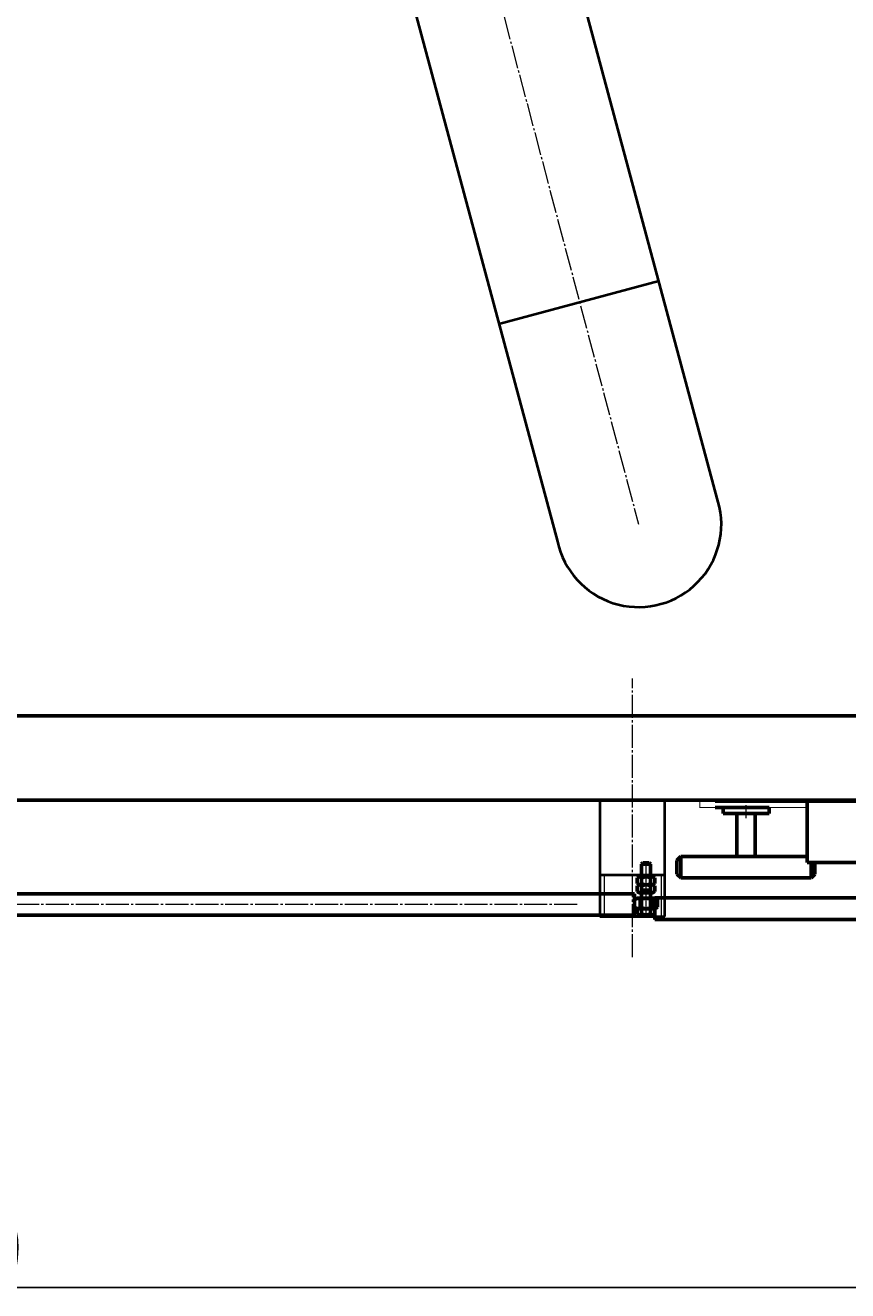
# Model space of a CAD drawing. Units: millimetres. Extents: x -709 to 6200, y -3170 to 2700.
# Drawn here: x 1578 to 2114, y -3170 to -2344 of the extents above; entities that cross this region are included whole.
import ezdxf

# ---------------------------------------------------------------- set-up
doc = ezdxf.new("R2010")
doc.units = ezdxf.units.MM
for name, pattern in [('K5LT32769', [0]), ('K5LT32770', [0]), ('K5LT_AXLED', [19.5, 15, -1.5, 1.5, -1.5]), ('K5LT_BASIC', [0]), ('K5LT_CHAIN_LINE_WITH_2_POINTS', [12, 4, -2, 1, -2, 1, -2]), ('K5LT_THIN', [0])]:
    doc.linetypes.add(name, pattern=pattern)
doc.styles.add('KDIMTEXTSTYLE', font='GOST_AU.SHX', dxfattribs={"width": 0.96, "oblique": 15, "height": 5})
doc.dimstyles.new('KDIMSTYLE (1.00)', dxfattribs={"dimtxt": 5, "dimasz": 1, "dimexe": 2, "dimexo": 0, "dimgap": 1, "dimtad": 1, "dimtxsty": 'KDIMTEXTSTYLE', "dimsah": 1, "dimcen": 0, "dimdle": 1, "dimadec": 0, "dimazin": 0, "dimtfac": 0.667, "dimtmove": 0, "dimatfit": 3, "dimfxl": 1, "dimtvp": 1, "dimtolj": 1, "dimtzin": 0, "dimarcsym": 0})

# ---------------------------------------------------------------- blocks, each defined once
blk = doc.blocks.new('U13')
at = {"color": 5, "linetype": 'K5LT_BASIC', "lineweight": 60, "true_color": 0x0000ff}
blk.add_line((2833, -2850), (0, -2850), dxfattribs=at)
blk = doc.blocks.new('U16')
at = {"color": 5, "linetype": 'K5LT_BASIC', "lineweight": 60, "true_color": 0x0000ff}
for p, q in [((1988.67, -2913.74), (3128.67, -2913.74)), ((1988.67, -2927.74), (1988.67, -2913.74)), ((3128.67, -2927.74), (1988.67, -2927.74))]:
    blk.add_line(p, q, dxfattribs=at)
blk = doc.blocks.new('U17')
at = {"color": 5, "linetype": 'K5LT_BASIC', "lineweight": 60, "true_color": 0x0000ff}
for p, q in [((2088, -2850.68), (2178, -2850.68)), ((2088, -2890.68), (2088, -2850.68)), ((2178, -2850.68), (2178, -2890.68)), ((2178, -2890.68), (2088, -2890.68))]:
    blk.add_line(p, q, dxfattribs=at)
blk = doc.blocks.new('U18')
at = {"color": 5, "linetype": 'K5LT_BASIC', "lineweight": 60, "true_color": 0x0000ff}
for p, q in [((2033.09, -2854.68), (2033.09, -2858.68)), ((2063.09, -2854.68), (2033.09, -2854.68)), ((2063.09, -2858.68), (2063.09, -2854.68)), ((2033.09, -2858.68), (2063.09, -2858.68))]:
    blk.add_line(p, q, dxfattribs=at)
blk = doc.blocks.new('KDIMARROW_01')
blk.add_hatch(color=0).paths.add_polyline_path([(0, 0), (-5, 0.66), (-4.5, 0), (-5, -0.66)])
at = {"color": 0, "linetype": 'K5LT_THIN', "lineweight": 18}
for p, q in [((-4.5, 0), (-5, 0.66)), ((-5, 0.66), (0, 0)), ((0, 0), (-5, -0.66)), ((-5, -0.66), (-4.5, 0)), ((0, 0), (-1, 0))]:
    blk.add_line(p, q, dxfattribs=at)
blk = doc.blocks.new('U83')
at = {"color": 30, "linetype": 'K5LT_AXLED', "lineweight": 18, "true_color": 0xff8000}
blk.add_line((1982.9, -2923.74), (1982.9, -2910.94), dxfattribs=at)
at = {"color": 5, "linetype": 'K5LT_BASIC', "lineweight": 60, "true_color": 0x0000ff}
for p, q in [((1975.39, -2914.89), (1977.05, -2913.94)), ((1975.39, -2919.78), (1975.39, -2914.89)), ((1977.05, -2920.74), (1975.39, -2919.78)), ((1977.05, -2913.94), (1982.9, -2913.94)), ((1982.9, -2920.74), (1977.05, -2920.74)), ((1979.15, -2919.78), (1979.15, -2914.89)), ((1988.75, -2913.94), (1982.9, -2913.94)), ((1982.9, -2920.74), (1988.75, -2920.74)), ((1986.65, -2919.78), (1986.65, -2914.89)), ((1990.4, -2914.89), (1988.75, -2913.94)), ((1988.75, -2920.74), (1990.4, -2919.78)), ((1990.4, -2919.78), (1990.4, -2914.89))]:
    blk.add_line(p, q, dxfattribs=at)
for centre, radius, start, end in [((1977.46, -2916.03), 2.04, 34.04747, 127.39335), ((1977.46, -2918.64), 2.04, 232.60665, 325.95253), ((1982.9, -2921.78), 7.84, 90, 118.57889), ((1982.9, -2912.89), 7.84, 241.42111, 270), ((1982.9, -2921.78), 7.84, 61.42111, 90), ((1982.9, -2912.89), 7.84, 270, 298.57889), ((1988.34, -2916.03), 2.04, 52.60665, 145.95253), ((1988.34, -2918.64), 2.04, 214.04747, 307.39335)]:
    blk.add_arc(centre, radius, start, end, dxfattribs=at)
blk = doc.blocks.new('U84')
at = {"color": 5, "linetype": 'K5LT_BASIC', "lineweight": 60, "true_color": 0x0000ff}
for p, q in [((1979.9, -2891.74), (1980.9, -2890.74)), ((1979.9, -2920.34), (1979.9, -2891.74)), ((1979.9, -2891.74), (1982.9, -2891.74)), ((1980.9, -2890.74), (1982.9, -2890.74)), ((1984.9, -2890.74), (1982.9, -2890.74)), ((1985.9, -2891.74), (1982.9, -2891.74)), ((1985.9, -2891.74), (1984.9, -2890.74)), ((1985.9, -2920.34), (1985.9, -2891.74)), ((1979.9, -2908.74), (1982.9, -2908.74)), ((1985.9, -2908.74), (1982.9, -2908.74)), ((1977.12, -2924.14), (1977.12, -2920.74)), ((1977.12, -2920.74), (1982.9, -2920.74)), ((1980.01, -2924.14), (1980.01, -2920.74)), ((1988.67, -2920.74), (1982.9, -2920.74)), ((1985.79, -2924.14), (1985.79, -2920.74)), ((1988.67, -2924.14), (1988.67, -2920.74)), ((1978.15, -2924.74), (1977.12, -2924.14)), ((1982.9, -2924.74), (1978.15, -2924.74)), ((1982.9, -2924.74), (1987.65, -2924.74)), ((1987.65, -2924.74), (1988.67, -2924.14))]:
    blk.add_line(p, q, dxfattribs=at)
at = {"color": 7, "linetype": 'K5LT_THIN', "lineweight": 18}
for p, q in [((1980.44, -2908.74), (1980.44, -2891.19)), ((1985.36, -2908.74), (1985.36, -2891.19))]:
    blk.add_line(p, q, dxfattribs=at)
at = {"color": 30, "linetype": 'K5LT_AXLED', "lineweight": 18, "true_color": 0xff8000}
blk.add_line((1982.9, -2925.74), (1982.9, -2889.74), dxfattribs=at)
at = {"color": 5, "linetype": 'K5LT_BASIC', "lineweight": 60, "true_color": 0x0000ff}
for centre, radius, start, end in [((1979.5, -2920.34), 0.4, 270, 0), ((1986.3, -2920.34), 0.4, 180, 270), ((1978.62, -2922.67), 2.02, 240.86602, 313.31678), ((1982.9, -2917.39), 7.35, 246.86268, 270), ((1982.9, -2917.39), 7.35, 270, 293.13732), ((1987.17, -2922.67), 2.02, 226.68322, 299.13398)]:
    blk.add_arc(centre, radius, start, end, dxfattribs=at)
blk = doc.blocks.new('U85')
at = {"color": 5, "linetype": 'K5LT_BASIC', "lineweight": 60, "true_color": 0x0000ff}
for p, q in [((1977.12, -2905.87), (1978.4, -2905.14)), ((1978.4, -2905.14), (1982.9, -2905.14)), ((1987.4, -2905.14), (1982.9, -2905.14)), ((1988.67, -2905.87), (1987.4, -2905.14)), ((1977.12, -2909.6), (1977.12, -2905.87)), ((1978.4, -2910.34), (1977.12, -2909.6)), ((1982.9, -2910.34), (1978.4, -2910.34)), ((1980.01, -2909.6), (1980.01, -2905.87)), ((1982.9, -2910.34), (1987.4, -2910.34)), ((1985.79, -2909.6), (1985.79, -2905.87)), ((1987.4, -2910.34), (1988.67, -2909.6)), ((1988.67, -2909.6), (1988.67, -2905.87))]:
    blk.add_line(p, q, dxfattribs=at)
at = {"color": 30, "linetype": 'K5LT_AXLED', "lineweight": 18, "true_color": 0xff8000}
blk.add_line((1982.9, -2913.34), (1982.9, -2902.14), dxfattribs=at)
at = {"color": 5, "linetype": 'K5LT_BASIC', "lineweight": 60, "true_color": 0x0000ff}
for centre, radius, start, end in [((1978.71, -2906.75), 1.57, 34.01854, 127.42228), ((1982.9, -2911.17), 6.03, 90, 118.57888), ((1982.9, -2911.17), 6.03, 61.42112, 90), ((1987.08, -2906.75), 1.57, 52.57772, 145.98146), ((1978.71, -2908.72), 1.57, 232.57772, 325.98146), ((1982.9, -2904.3), 6.03, 241.42112, 270), ((1982.9, -2904.3), 6.03, 270, 298.57888), ((1987.08, -2908.72), 1.57, 214.01854, 307.42228)]:
    blk.add_arc(centre, radius, start, end, dxfattribs=at)
blk = doc.blocks.new('U86')
at = {"color": 30, "linetype": 'K5LT_AXLED', "lineweight": 18, "true_color": 0xff8000}
blk.add_line((1982.9, -2908.14), (1982.9, -2896.94), dxfattribs=at)
at = {"color": 5, "linetype": 'K5LT_BASIC', "lineweight": 60, "true_color": 0x0000ff}
for p, q in [((1977.12, -2900.67), (1978.4, -2899.94)), ((1977.12, -2904.4), (1977.12, -2900.67)), ((1978.4, -2905.14), (1977.12, -2904.4)), ((1978.4, -2899.94), (1982.9, -2899.94)), ((1982.9, -2905.14), (1978.4, -2905.14)), ((1980.01, -2904.4), (1980.01, -2900.67)), ((1987.4, -2899.94), (1982.9, -2899.94)), ((1982.9, -2905.14), (1987.4, -2905.14)), ((1985.79, -2904.4), (1985.79, -2900.67)), ((1988.67, -2900.67), (1987.4, -2899.94)), ((1987.4, -2905.14), (1988.67, -2904.4)), ((1988.67, -2904.4), (1988.67, -2900.67))]:
    blk.add_line(p, q, dxfattribs=at)
for centre, radius, start, end in [((1978.71, -2901.55), 1.57, 34.01854, 127.42228), ((1978.71, -2903.52), 1.57, 232.57772, 325.98146), ((1982.9, -2905.97), 6.03, 90, 118.57888), ((1982.9, -2899.1), 6.03, 241.42112, 270), ((1982.9, -2905.97), 6.03, 61.42112, 90), ((1982.9, -2899.1), 6.03, 270, 298.57888), ((1987.08, -2901.55), 1.57, 52.57772, 145.98146), ((1987.08, -2903.52), 1.57, 214.01854, 307.42228)]:
    blk.add_arc(centre, radius, start, end, dxfattribs=at)
blk = doc.blocks.new('U91')
at = {"color": 30, "linetype": 'K5LT_AXLED', "lineweight": 18, "true_color": 0xff8000}
blk.add_line((1982.9, -2923.74), (1982.9, -2910.94), dxfattribs=at)
at = {"color": 5, "linetype": 'K5LT_BASIC', "lineweight": 60, "true_color": 0x0000ff}
for p, q in [((1975.39, -2914.89), (1977.05, -2913.94)), ((1975.39, -2919.78), (1975.39, -2914.89)), ((1977.05, -2920.74), (1975.39, -2919.78)), ((1977.05, -2913.94), (1982.9, -2913.94)), ((1982.9, -2920.74), (1977.05, -2920.74)), ((1979.15, -2919.78), (1979.15, -2914.89)), ((1988.75, -2913.94), (1982.9, -2913.94)), ((1982.9, -2920.74), (1988.75, -2920.74)), ((1986.65, -2919.78), (1986.65, -2914.89)), ((1990.4, -2914.89), (1988.75, -2913.94)), ((1988.75, -2920.74), (1990.4, -2919.78)), ((1990.4, -2919.78), (1990.4, -2914.89))]:
    blk.add_line(p, q, dxfattribs=at)
for centre, radius, start, end in [((1977.46, -2916.03), 2.04, 34.04747, 127.39335), ((1977.46, -2918.64), 2.04, 232.60665, 325.95253), ((1982.9, -2921.78), 7.84, 90, 118.57889), ((1982.9, -2912.89), 7.84, 241.42111, 270), ((1982.9, -2921.78), 7.84, 61.42111, 90), ((1982.9, -2912.89), 7.84, 270, 298.57889), ((1988.34, -2916.03), 2.04, 52.60665, 145.95253), ((1988.34, -2918.64), 2.04, 214.04747, 307.39335)]:
    blk.add_arc(centre, radius, start, end, dxfattribs=at)
blk = doc.blocks.new('U92')
at = {"color": 5, "linetype": 'K5LT_BASIC', "lineweight": 60, "true_color": 0x0000ff}
for p, q in [((1979.9, -2891.74), (1980.9, -2890.74)), ((1979.9, -2920.34), (1979.9, -2891.74)), ((1979.9, -2891.74), (1982.9, -2891.74)), ((1980.9, -2890.74), (1982.9, -2890.74)), ((1984.9, -2890.74), (1982.9, -2890.74)), ((1985.9, -2891.74), (1982.9, -2891.74)), ((1985.9, -2891.74), (1984.9, -2890.74)), ((1985.9, -2920.34), (1985.9, -2891.74)), ((1979.9, -2908.74), (1982.9, -2908.74)), ((1985.9, -2908.74), (1982.9, -2908.74)), ((1977.12, -2924.14), (1977.12, -2920.74)), ((1977.12, -2920.74), (1982.9, -2920.74)), ((1980.01, -2924.14), (1980.01, -2920.74)), ((1988.67, -2920.74), (1982.9, -2920.74)), ((1985.79, -2924.14), (1985.79, -2920.74)), ((1988.67, -2924.14), (1988.67, -2920.74)), ((1978.15, -2924.74), (1977.12, -2924.14)), ((1982.9, -2924.74), (1978.15, -2924.74)), ((1982.9, -2924.74), (1987.65, -2924.74)), ((1987.65, -2924.74), (1988.67, -2924.14))]:
    blk.add_line(p, q, dxfattribs=at)
at = {"color": 7, "linetype": 'K5LT_THIN', "lineweight": 18}
for p, q in [((1980.44, -2908.74), (1980.44, -2891.19)), ((1985.36, -2908.74), (1985.36, -2891.19))]:
    blk.add_line(p, q, dxfattribs=at)
at = {"color": 30, "linetype": 'K5LT_AXLED', "lineweight": 18, "true_color": 0xff8000}
blk.add_line((1982.9, -2925.74), (1982.9, -2889.74), dxfattribs=at)
at = {"color": 5, "linetype": 'K5LT_BASIC', "lineweight": 60, "true_color": 0x0000ff}
for centre, radius, start, end in [((1979.5, -2920.34), 0.4, 270, 0), ((1986.3, -2920.34), 0.4, 180, 270), ((1978.62, -2922.67), 2.02, 240.86602, 313.31678), ((1982.9, -2917.39), 7.35, 246.86268, 270), ((1982.9, -2917.39), 7.35, 270, 293.13732), ((1987.17, -2922.67), 2.02, 226.68322, 299.13398)]:
    blk.add_arc(centre, radius, start, end, dxfattribs=at)
blk = doc.blocks.new('U93')
at = {"color": 5, "linetype": 'K5LT_BASIC', "lineweight": 60, "true_color": 0x0000ff}
for p, q in [((1977.12, -2905.87), (1978.4, -2905.14)), ((1978.4, -2905.14), (1982.9, -2905.14)), ((1987.4, -2905.14), (1982.9, -2905.14)), ((1988.67, -2905.87), (1987.4, -2905.14)), ((1977.12, -2909.6), (1977.12, -2905.87)), ((1978.4, -2910.34), (1977.12, -2909.6)), ((1982.9, -2910.34), (1978.4, -2910.34)), ((1980.01, -2909.6), (1980.01, -2905.87)), ((1982.9, -2910.34), (1987.4, -2910.34)), ((1985.79, -2909.6), (1985.79, -2905.87)), ((1987.4, -2910.34), (1988.67, -2909.6)), ((1988.67, -2909.6), (1988.67, -2905.87))]:
    blk.add_line(p, q, dxfattribs=at)
at = {"color": 30, "linetype": 'K5LT_AXLED', "lineweight": 18, "true_color": 0xff8000}
blk.add_line((1982.9, -2913.34), (1982.9, -2902.14), dxfattribs=at)
at = {"color": 5, "linetype": 'K5LT_BASIC', "lineweight": 60, "true_color": 0x0000ff}
for centre, radius, start, end in [((1978.71, -2906.75), 1.57, 34.01854, 127.42228), ((1982.9, -2911.17), 6.03, 90, 118.57888), ((1982.9, -2911.17), 6.03, 61.42112, 90), ((1987.08, -2906.75), 1.57, 52.57772, 145.98146), ((1978.71, -2908.72), 1.57, 232.57772, 325.98146), ((1982.9, -2904.3), 6.03, 241.42112, 270), ((1982.9, -2904.3), 6.03, 270, 298.57888), ((1987.08, -2908.72), 1.57, 214.01854, 307.42228)]:
    blk.add_arc(centre, radius, start, end, dxfattribs=at)
blk = doc.blocks.new('U94')
at = {"color": 30, "linetype": 'K5LT_AXLED', "lineweight": 18, "true_color": 0xff8000}
blk.add_line((1982.9, -2908.14), (1982.9, -2896.94), dxfattribs=at)
at = {"color": 5, "linetype": 'K5LT_BASIC', "lineweight": 60, "true_color": 0x0000ff}
for p, q in [((1977.12, -2900.67), (1978.4, -2899.94)), ((1977.12, -2904.4), (1977.12, -2900.67)), ((1978.4, -2905.14), (1977.12, -2904.4)), ((1978.4, -2899.94), (1982.9, -2899.94)), ((1982.9, -2905.14), (1978.4, -2905.14)), ((1980.01, -2904.4), (1980.01, -2900.67)), ((1987.4, -2899.94), (1982.9, -2899.94)), ((1982.9, -2905.14), (1987.4, -2905.14)), ((1985.79, -2904.4), (1985.79, -2900.67)), ((1988.67, -2900.67), (1987.4, -2899.94)), ((1987.4, -2905.14), (1988.67, -2904.4)), ((1988.67, -2904.4), (1988.67, -2900.67))]:
    blk.add_line(p, q, dxfattribs=at)
for centre, radius, start, end in [((1978.71, -2901.55), 1.57, 34.01854, 127.42228), ((1978.71, -2903.52), 1.57, 232.57772, 325.98146), ((1982.9, -2905.97), 6.03, 90, 118.57888), ((1982.9, -2899.1), 6.03, 241.42112, 270), ((1982.9, -2905.97), 6.03, 61.42112, 90), ((1982.9, -2899.1), 6.03, 270, 298.57888), ((1987.08, -2901.55), 1.57, 52.57772, 145.98146), ((1987.08, -2903.52), 1.57, 214.01854, 307.42228)]:
    blk.add_arc(centre, radius, start, end, dxfattribs=at)

msp = doc.modelspace()

# ---------------------------------------------------------------- linework, layer by layer
at = {"color": 30, "linetype": 'K5LT_AXLED', "lineweight": 18, "true_color": 0xff8000}
for p, q in [((1750.415, -1811.227), (1978, -2669.989)), ((1973.977, -2952.307), (1973.977, -2770.561)), ((2047.997, -2853.184), (2047.997, -2861.684)), ((1938.018, -2918), (348.029, -2918)), ((1938.018, -2918), (348.029, -2918))]:
    msp.add_line(p, q, dxfattribs=at)
at = {"color": 5, "linetype": 'K5LT32769', "lineweight": 40, "true_color": 0x0000ff}
for p, q in [((2030.816, -2658.742), (1814.816, -1854.383)), ((1709.184, -1876.877), (1925.184, -2681.236)), ((1886.945, -2539.126), (1991.178, -2511.136)), ((1952.827, -2850), (1952.827, -2925.882)), ((1995.127, -2925.882), (1995.127, -2850)), ((1995.127, -2898.882), (1952.827, -2898.882)), ((1952.827, -2925.882), (1995.127, -2925.882))]:
    msp.add_line(p, q, dxfattribs=at)
at = {"color": 5, "linetype": 'K5LT_BASIC', "lineweight": 60, "true_color": 0x0000ff}
for p, q in [((2833, -2795), (0, -2795)), ((2043, -2854.684), (2028, -2854.684)), ((2028.001, -2850.684), (2248, -2850.684)), ((2035.999, -2854.666), (2035.999, -2854.68)), ((2035.999, -2854.666), (2035.999, -2854.68)), ((2043, -2854.684), (2058, -2854.684)), ((2041.997, -2886.184), (2041.997, -2858.684)), ((2053.997, -2886.184), (2053.997, -2858.684)), ((2005.497, -2886.684), (2002.997, -2889.184)), ((2005.497, -2900.684), (2005.497, -2886.684)), ((2088, -2886.684), (2005.497, -2886.684)), ((2002.997, -2889.184), (2002.997, -2898.184)), ((2090.497, -2900.684), (2090.497, -2890.684)), ((2092.997, -2898.184), (2092.997, -2890.684)), ((2002.997, -2898.184), (2005.497, -2900.684)), ((2005.497, -2900.684), (2090.497, -2900.684)), ((2090.497, -2900.684), (2092.997, -2898.184)), ((1055.193, -2911), (1975.393, -2911)), ((1055.193, -2911), (1975.393, -2911)), ((1975.393, -2911), (1975.393, -2925)), ((1975.393, -2911), (1975.393, -2925)), ((1975.393, -2925), (1055.193, -2925)), ((1975.393, -2925), (1055.193, -2925))]:
    msp.add_line(p, q, dxfattribs=at)
at = {"color": 7, "linetype": 'K5LT_CHAIN_LINE_WITH_2_POINTS', "lineweight": 18}
msp.add_line((2034.46, -2854.304), (2034.454, -2854.317), dxfattribs=at)
at = {"color": 7, "linetype": 'K5LT_THIN', "lineweight": 18}
msp.add_line((2036.946, -2854.666), (2036.946, -2854.68), dxfattribs=at)
msp.add_line((2036.946, -2854.666), (2036.946, -2854.68), dxfattribs=at)
at = {"color": 7, "linetype": 'K5LT32770', "lineweight": 20}
for p, q in [((1955.577, -2898.882), (1955.577, -2925.882)), ((1992.877, -2925.882), (1992.877, -2898.882))]:
    msp.add_line(p, q, dxfattribs=at)
at = {"color": 5, "linetype": 'K5LT_BASIC', "true_color": 0x0000ff, "const_width": 0.6}
for points in [[(2212, -2850.684), (2018, -2850.684), (2018, -2854.684), (2088, -2854.684)], [(2070, -2850.684), (2070, -2850.684), (2074, -2850.684), (2074, -2850.684)], [(2028.138, -2927.735), (1988.672, -2927.735), (1988.672, -2913.735), (2023.148, -2913.735)], [(2028.138, -2927.735), (1988.672, -2927.735), (1988.672, -2913.735), (2023.148, -2913.735)]]:
    msp.add_lwpolyline(points, dxfattribs=at)
at = {"color": 5, "linetype": 'K5LT32769', "lineweight": 40, "true_color": 0x0000ff}
msp.add_arc((1978, -2669.989), 54, 192.021146, 12.021146, dxfattribs=at)

# ---------------------------------------------------------------- block references
for name in ['U13', 'U18', 'U17', 'U84', 'U92', 'U86', 'U94', 'U85', 'U93', 'U83', 'U91', 'U16']:
    msp.add_blockref(name, (0, 0))

# ---------------------------------------------------------------- dimensions: what is measured, and where the dimension line sits
at = {"color": 7}
msp.add_linear_dim(base=(0, -3167.912), p1=(2833, -2850), p2=(0, -2850), location=(1416.5, -3167.912), text='\\H5.0;\\W0.965;\\Q15;\\Q15;\\H100.00;2840\\H5.0;\\W0.965;\\Q15;', dimstyle='KDIMSTYLE (1.00)', override={"dimexo": 0, "dimblk1": 'KDIMARROW_01', "dimblk2": 'KDIMARROW_01', "dimse1": 0, "dimse2": 0, "dimclrt": 7, "dimtolj": 1}, dxfattribs=at).render()

doc.saveas('drawing.dxf')
